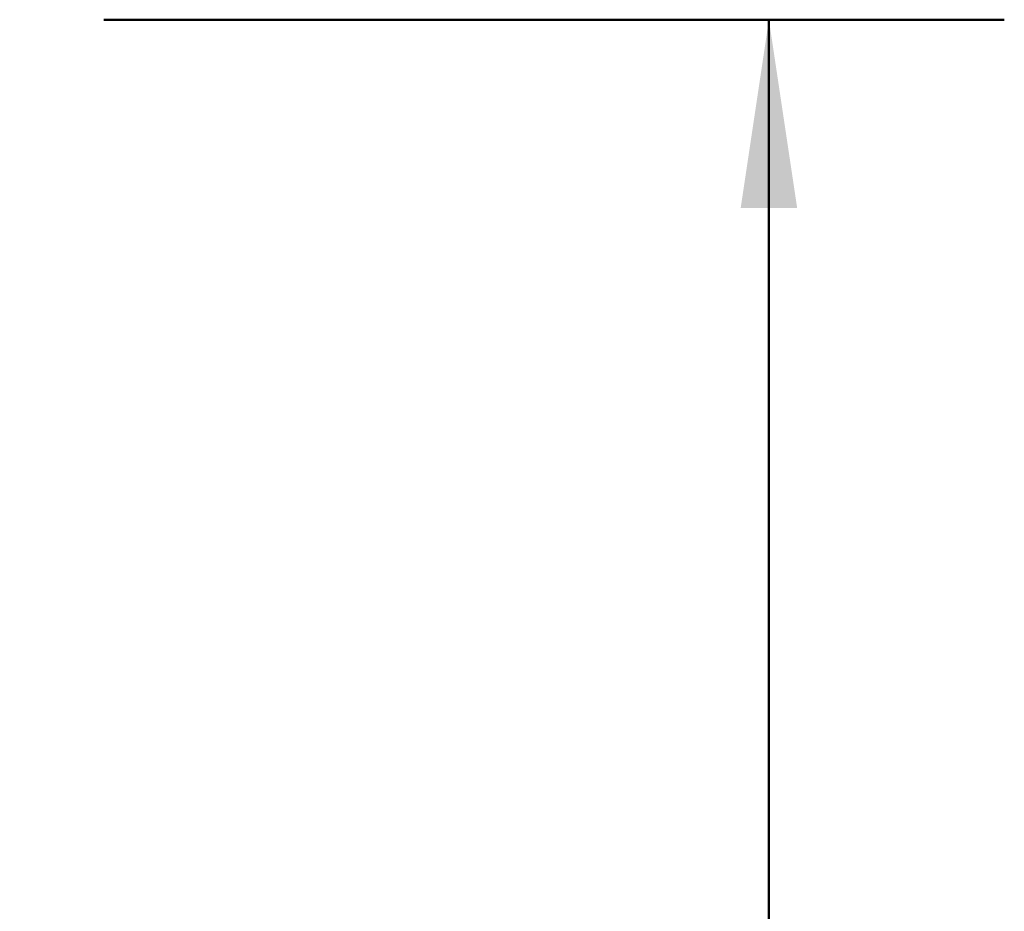
# Model space of a CAD drawing. Units: inches. Extents: x 0.2 to 8.4, y 0.1 to 10.9.
# Drawn here: x 5.1 to 5.6, y 2.4 to 2.9 of the extents above; entities that cross this region are included whole.
import ezdxf

# ---------------------------------------------------------------- set-up
doc = ezdxf.new("R2010")
doc.units = ezdxf.units.IN
doc.header["$MEASUREMENT"] = 0
doc.layers.add('WALL', color=7, linetype='Continuous', lineweight=50)
doc.styles.add('SLDTEXTSTYLE0', font='TXT', dxfattribs={"width": 0.605})
doc.dimstyles.new('SLDDIMSTYLE2', dxfattribs={"dimtxt": 0.101115, "dimasz": 0.1, "dimexe": 0, "dimexo": 0.0625, "dimgap": 0.025279, "dimtad": 0, "dimtih": 1, "dimtoh": 1, "dimdec": 0, "dimlfac": 5, "dimrnd": 1e-09, "dimzin": 12, "dimdsep": 46, "dimlunit": 5, "dimtxsty": 'SLDTEXTSTYLE0', "dimsah": 1, "dimcen": 0.09, "dimadec": 0, "dimazin": 3, "dimtfac": 1, "dimtdec": 3, "dimtofl": 0, "dimtmove": 0, "dimatfit": 3, "dimfxl": 0, "dimfrac": 2, "dimtolj": 1, "dimtzin": 12, "dimarcsym": 0})

# ---------------------------------------------------------------- blocks, each defined once
blk = doc.blocks.new('SW_SYMBOL_MOD_BOX')
at = {"layer": 'WALL', "color": 0}
for p, q in [((7.87, 7.87), (7.87, 31.5)), ((7.87, 31.5), (31.5, 31.5)), ((31.5, 31.5), (31.5, 7.87)), ((7.87, 7.87), (31.5, 7.87))]:
    blk.add_line(p, q, dxfattribs=at)
blk = doc.blocks.new('_D_3')
at = {"layer": 'WALL'}
for p, q in [((5.14368, 2.91251), (5.62197, 2.91251)), ((5.49697, 2.91251), (5.49697, 2.21603)), ((5.49697, 1.36432), (5.49697, 2.06075)), ((5.21035, 1.36432), (5.62197, 1.36432))]:
    blk.add_line(p, q, dxfattribs=at)
for points in [[(5.49697, 2.91251), (5.48197, 2.81251), (5.51197, 2.81251)], [(5.49697, 1.36432), (5.51197, 1.46432), (5.48197, 1.46432)]]:
    blk.add_solid(points, dxfattribs=at)
at = {"layer": 'WALL', "xscale": 0.003410658394813324, "yscale": 0.003410658394813324, "zscale": 0.003410658394813324}
blk.add_blockref('SW_SYMBOL_MOD_BOX', (5.3808, 2.0758), dxfattribs=at)
at = {"layer": 'WALL', "insert": (5.52056, 2.19503), "char_height": 0.10417, "attachment_point": 1, "style": 'SLDTEXTSTYLE0'}
blk.add_mtext('A', dxfattribs=at)

msp = doc.modelspace()

# ---------------------------------------------------------------- dimensions: what is measured, and where the dimension line sits
at = {"layer": 'WALL'}
dim = msp.add_linear_dim(base=(5.49697297, 2.91250915), p1=(5.14785239, 1.36432176), p2=(5.08118405, 2.91250915), angle=90, text='{\\fGDT;o}A', dimstyle='SLDDIMSTYLE2', dxfattribs=at)
dim.commit()
dim.dimension.update_dxf_attribs({"geometry": '_D_3', "text_midpoint": (5.49697297, 2.13841546), "dimtype": 160})

doc.saveas('drawing.dxf')
